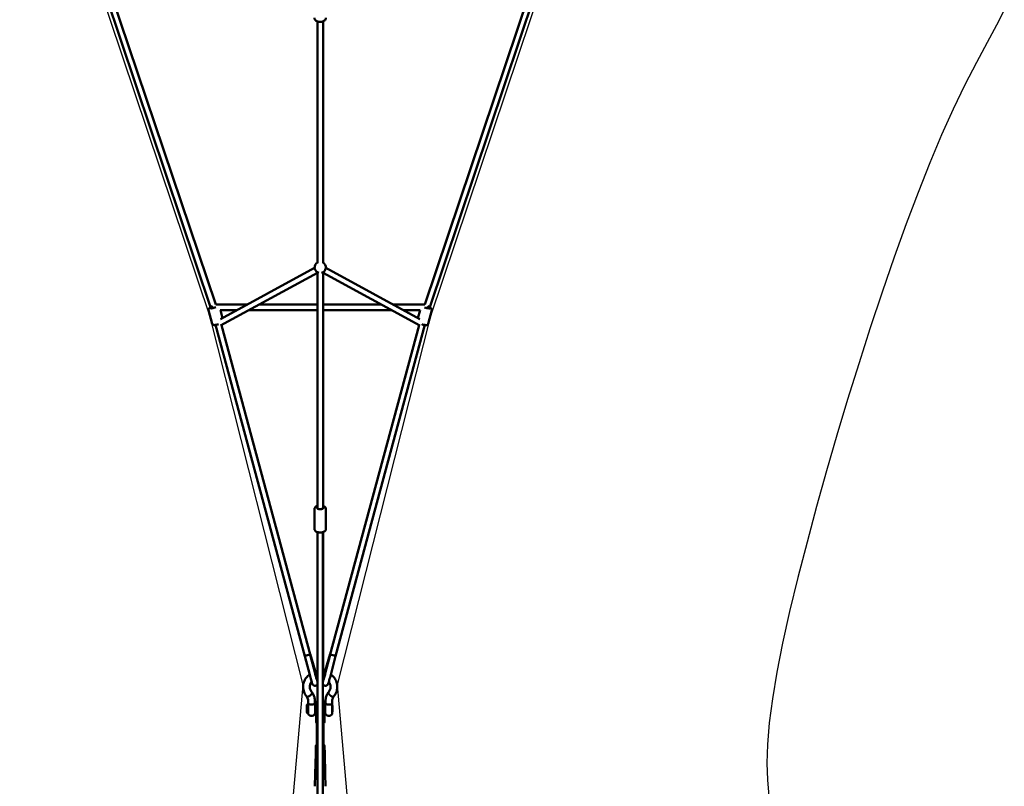
# Model space of a CAD drawing. Units: millimetres. Extents: x -27806 to 80892, y 91910 to 128002.
# Drawn here: x -5481 to -1968, y 103842 to 106576 of the extents above; entities that cross this region are included whole.
import ezdxf

# ---------------------------------------------------------------- set-up
doc = ezdxf.new("R2010")
doc.units = ezdxf.units.MM
doc.layers.add('MD_Visible', color=7, linetype='Continuous', lineweight=50)
doc.styles.get("Standard").update_dxf_attribs({"font": 'arial.ttf'})
doc.dimstyles.new('asd', dxfattribs={"dimtxt": 300, "dimasz": 100, "dimexe": 1.25, "dimexo": 0.625, "dimgap": 80, "dimtad": 1, "dimdec": 0, "dimlfac": 0.1, "dimrnd": 5, "dimtxsty": 'Standard', "dimcen": 0, "dimclre": 256, "dimadec": 0, "dimazin": 0, "dimtfac": 1, "dimtdec": 0, "dimtix": 1, "dimtmove": 2, "dimatfit": 3, "dimfxl": 1, "dimarcsym": 0})

# ---------------------------------------------------------------- blocks, each defined once
blk = doc.blocks.new('CustomObjectsInViewport6_0')
at = {"layer": 'MD_Visible'}
for p, q in [((1836.5, 1727.5), (2220.4, 586.7)), ((1857, 1729.3), (2237.2, 599.6)), ((2983.1, 599.6), (3363.3, 1729.3)), ((2999.9, 586.7), (3384.5, 1729.7)), ((2600.2, 747.7), (2600.2, 1609.5)), ((2620.2, 747.7), (2620.2, 1609.5)), ((2590.2, 730.7), (2254.2, 547.6)), ((2600.2, 713.3), (2254.6, 525.1)), ((2600.2, -127.9), (2600.2, 715)), ((2620.2, -127.9), (2620.2, 715)), ((2965.7, 525.1), (2620.2, 713.3)), ((2966.1, 547.6), (2630.1, 730.7)), ((2237.2, 599.6), (2349.7, 599.6)), ((2391.5, 599.6), (2600.2, 599.6)), ((2620.2, 599.6), (2828.8, 599.6)), ((2870.6, 599.6), (2983.1, 599.6)), ((2211.4, 579.7), (2224.6, 531.2)), ((2220.6, 585.9), (2220.4, 586.7)), ((2220.4, 586.7), (2220.6, 585.9)), ((2253.8, 579.6), (2312.9, 579.6)), ((2253.9, 579.6), (2261.5, 551.6)), ((2354.8, 579.6), (2600.2, 579.6)), ((2620.2, 579.6), (2865.6, 579.6)), ((2907.4, 579.6), (2966.5, 579.6)), ((2966.4, 579.6), (2958.8, 551.6)), ((3008.8, 579.4), (2995.6, 530.9)), ((2999.9, 586.7), (2999.6, 585.6)), ((2999.6, 585.6), (2999.9, 586.7)), ((2236.6, 527.1), (2555.8, -654.1)), ((2257.4, 526.6), (2576, -652.3)), ((2644.3, -652.3), (2962.9, 526.6)), ((2664.5, -654.1), (2983.6, 526.8)), ((2589.7, -201.1), (2589.7, -128.9)), ((2630.7, -201.1), (2630.7, -128.9)), ((2600.2, -569.7), (2600.2, -211.7)), ((2620.2, -569.7), (2620.2, -211.7)), ((2600.2, -648.7), (2600.2, -569.7)), ((2620.2, -648.7), (2620.2, -569.7)), ((2572.7, -721.5), (2555.4, -654.5)), ((2574.7, -645.7), (2592, -706.7)), ((2592, -716.5), (2574.8, -649.5)), ((2600.2, -651.3), (2600.2, -648.7)), ((2600.2, -651.3), (2600.2, -719.6)), ((2620.2, -651.3), (2620.2, -648.7)), ((2620.2, -651.3), (2620.2, -719.6)), ((2628.3, -706.7), (2645.6, -645.7)), ((2645.6, -649.5), (2628.3, -716.5)), ((2664.9, -654.5), (2647.6, -721.5)), ((2600.2, -719.6), (2600.2, -743.9)), ((2620.2, -743.9), (2620.2, -719.6)), ((2562.9, -841.6), (2562.9, -839.7)), ((2562.9, -850.4), (2562.9, -842.2)), ((2563, -855.6), (2563, -829.4)), ((2563.1, -827.7), (2564.8, -826)), ((2567, -825.8), (2565.2, -825.8)), ((2567, -825.8), (2567, -857.8)), ((2567.4, -815.1), (2567.4, -825.5)), ((2591.4, -815.1), (2591.4, -825.3)), ((2592, -856.8), (2592, -826.8)), ((2595.2, -830.8), (2592, -830.8)), ((2595.2, -833.8), (2595.2, -819)), ((2595.2, -888.3), (2595.2, -833.8)), ((2620.2, -814), (2620.1, -814)), ((2625.2, -819), (2625.2, -833.8)), ((2628.4, -830.8), (2625.2, -830.8)), ((2625.2, -833.8), (2625.2, -888.3)), ((2628.4, -856.8), (2628.4, -826.8)), ((2628.9, -825.3), (2628.9, -815.1)), ((2652.9, -825.5), (2652.9, -815.1)), ((2653.4, -826.8), (2653.4, -856.8)), ((2653.7, -830.8), (2653.4, -830.8)), ((2653.7, -852.8), (2653.7, -830.8)), ((2562.9, -850.7), (2563, -850.7)), ((2563.1, -856), (2564.8, -857.7)), ((2567, -857.8), (2565.2, -857.8)), ((2577, -866.8), (2582, -866.8)), ((2595.2, -852.8), (2592, -852.8)), ((2628.4, -852.8), (2625.2, -852.8)), ((2638.4, -866.8), (2643.4, -866.8)), ((2653.7, -852.8), (2653.4, -852.8)), ((2598.1, -976.1), (2598.1, -892.8)), ((2620.2, -893.3), (2620.1, -893.3)), ((2622.2, -976.1), (2622.2, -892.9)), ((2594.6, -980.8), (2594.6, -973.2)), ((2594.6, -992.7), (2594.6, -980.8)), ((2598.1, -971.8), (2595.1, -972.5)), ((2625.2, -972.5), (2622.2, -971.8)), ((2625.7, -973.2), (2625.7, -980.8)), ((2625.7, -992.7), (2625.7, -980.8)), ((2594.1, -1001.6), (2592, -1075.2)), ((2594.1, -989.8), (2594.1, -1001.6)), ((2595.1, -993.4), (2600.2, -994.6)), ((2620.1, -994.6), (2625.2, -993.4)), ((2626.2, -989.8), (2626.2, -1001.6)), ((2626.2, -1001.6), (2628.3, -1075.2)), ((2592, -1075.2), (2591.5, -1118.5)), ((2628.3, -1075.2), (2628.8, -1118.5))]:
    blk.add_line(p, q, dxfattribs=at)
at = {"layer": 'MD_Visible', "extrusion": (0, 0, -1)}
for centre, radius, start, end in [((-2610.2, 732.3), 20, 283.5554, 60), ((-2610.2, 732.3), 20, 120, 256.4446), ((-2610.2, -743.9), 10, 359.2738, 0), ((-2610.2, -743.9), 10, 180, 181.1637), ((-2563.5, -828), 0.5, 17.1176, 45), ((-2565.2, -826.3), 0.5, 45, 90), ((-2577, -826.8), 10, 0, 17.8247), ((-2582, -826.8), 10, 161.4421, 180), ((-2600.2, -819), 5, 0, 89.3755), ((-2620.2, -819), 5, 90, 180), ((-2638.4, -826.8), 10, 0, 18.5579), ((-2643.4, -826.8), 10, 162.1753, 180), ((-2563.5, -855.6), 0.5, 315, 0), ((-2565.2, -857.3), 0.5, 270, 315), ((-2577, -856.8), 10, 270, 0), ((-2582, -856.8), 10, 180, 270), ((-2638.4, -856.8), 10, 270, 0), ((-2643.4, -856.8), 10, 180, 270), ((-2600.2, -888.3), 5, 270.6245, 360), ((-2620.2, -888.3), 5, 180, 270)]:
    blk.add_arc(centre, radius, start, end, dxfattribs=at)
for centre, major_axis, ratio, start_param, end_param in [((2229.9, 589.8), (12.1, 3.3), 0.170816, 0.941012, 3.770931), ((2230, 589.6), (13, -9.9), 0.08604, 1.505088, 2.282686), ((2230, 589.6), (13, -9.9), 0.08604, 1.487906, 1.505088), ((2990.3, 589.5), (12.1, -3.3), 0.170816, 5.651203, 8.474401), ((2990.3, 589.6), (-13, -9.9), 0.08604, 4.778098, 4.821074), ((2990.3, 589.6), (-9.57, 2.91), 0.141448, 3.922599, 4.700197), ((2990.3, 589.6), (-9.57, 2.91), 0.141448, 3.145812, 3.922599), ((2610.2, -124.5), (12.5, 0), 0.454315, 5.639684, 10.068279), ((2565.1, -648.4), (9.62, 2.73), 0.407303, 5.980189, 6.596088), ((2566.4, -655), (9.65, 2.61), 0.161551, 0, 0.321284), ((2655.2, -652), (-9.68, 2.5), 0.094855, 0, 3.141593), ((2563.4, -839.7), (0.5, 0), 0.494735, 3.146221, 3.425279), ((2562.9, -842), (0.001, 0.502), 0.003385, -2.01995, -0.449153), ((2562.9, -850.2), (0.001, 0.502), 0.003385, 3.141328, 4.263236), ((2595.6, -973.4), (-0.859, 0.674), 0.760567, -0.538434, 1.032363), ((2595.6, -980.5), (0.859, 0.674), 0.760567, -2.603159, -1.032363), ((2624.7, -973.4), (0.859, 0.674), 0.760567, -1.032363, 0.538434), ((2610.2, -989.8), (16, 0), 0.422618, 2.905585, 3.3776), ((2610.2, -1001.6), (16, 0), 0.422618, 2.810977, 3.141593), ((2595.6, -992.5), (0.859, 0.674), 0.760567, 2.603159, 3.680026), ((2610.2, -1001.6), (16, 0), 0.422618, 2.244222, 2.810977), ((2610.2, -989.8), (16, 0), 0.422618, 2.244222, 2.482489), ((2610.2, -989.8), (16, 0), 0.422618, 0.659104, 0.897471), ((2610.2, -1001.6), (16, 0), 0.422618, 0, 0.897471), ((2610.2, -989.8), (16, 0), 0.422618, 6.047178, 6.519193), ((2610.2, -1075.2), (18.2, 0), 0.422618, 3.146111, 3.153923), ((2610.2, -1075.2), (18.2, 0), 0.422618, 6.270855, 6.278667)]:
    blk.add_ellipse(centre, major_axis=major_axis, ratio=ratio, start_param=start_param, end_param=end_param, dxfattribs=at)
at = {"layer": 'MD_Visible'}
for centre, major_axis, ratio, start_param, end_param in [((2230, 589.6), (-9.57, -2.91), 0.141448, 0.00422, 0.781006), ((2230, 589.6), (-9.57, -2.91), 0.141448, 0.781006, 1.558605), ((2990.3, 589.6), (-13, -9.9), 0.08604, 1.505088, 2.282686), ((2565.1, -652), (9.68, 2.5), 0.094855, 0, 3.141593), ((2610.2, -648.7), (-10, 0), 0.414671, 0, 0.012674), ((2610.2, -651.3), (-10, 0), 0.177881, 6.270511, 6.29586), ((2610.2, -648.7), (-10, 0), 0.414671, 3.121281, 3.141593), ((2610.2, -651.3), (-10, 0), 0.177881, 3.121281, 3.161904), ((2653.9, -655), (-9.65, 2.61), 0.161551, 0, 0.321284), ((2655.2, -648.4), (-9.62, 2.73), 0.407303, 5.980189, 6.596088), ((2579.4, -815.1), (-12, 0), 0.422618, 6.283182, 6.283188), ((2624.7, -980.5), (-0.859, 0.674), 0.760567, -2.603159, -1.032363), ((2624.7, -992.5), (-0.859, 0.674), 0.760567, 2.603159, 3.680026)]:
    blk.add_ellipse(centre, major_axis=major_axis, ratio=ratio, start_param=start_param, end_param=end_param, dxfattribs=at)
for points, knots in [([(2630.7, 1621.8), (2630.7, 1620.5), (2630.4, 1619.1), (2629.4, 1616.6), (2628.6, 1615.4), (2626.5, 1613.1), (2625.1, 1612), (2621.8, 1610.1), (2619.9, 1609.3), (2615.7, 1608.3), (2613.5, 1607.9), (2609.1, 1607.8), (2607, 1607.9), (2602.7, 1608.7), (2600.6, 1609.3), (2596.8, 1610.9), (2595.1, 1612), (2592.3, 1614.6), (2591.1, 1616.1), (2589.9, 1619.1), (2589.7, 1620.5), (2589.7, 1621.8)], [2.785969, 2.785969, 2.785969, 2.785969, 3.014149, 3.014149, 3.26477, 3.26477, 3.574371, 3.574371, 3.93205, 3.93205, 4.292651, 4.292651, 4.64893, 4.64893, 5.007427, 5.007427, 5.369557, 5.369557, 5.696934, 5.696934, 5.927562, 5.927562, 5.927562, 5.927562]), ([(2219.6, 589.2), (2218.3, 588.7), (2217.2, 588.1), (2215.4, 587.1), (2214.6, 586.7), (2213.4, 585.7), (2212.8, 585.2), (2212, 584), (2211.8, 583.6), (2211.4, 582.6), (2211.2, 581.9), (2211.3, 580.5), (2211.3, 580.1), (2211.4, 579.7)], [3.9134124, 3.9134124, 3.9134124, 3.9134124, 4.2123581, 4.2123581, 4.4485745, 4.4485745, 4.6365214, 4.6365214, 4.6956329, 4.6956329, 4.782956, 4.782956, 4.8244683, 4.8244683, 4.8244683, 4.8244683]), ([(3008.8, 579.4), (3008.9, 580), (3009, 580.6), (3008.9, 581.9), (3008.7, 582.4), (3008.3, 583.5), (3008, 583.9), (3007.3, 584.9), (3006.9, 585.3), (3005.3, 586.6), (3004.1, 587.3), (3002, 588.3), (3001.3, 588.6), (3000.6, 588.9)], [2.2529746, 2.2529746, 2.2529746, 2.2529746, 2.3135703, 2.3135703, 2.3805419, 2.3805419, 2.4673645, 2.4673645, 2.6061736, 2.6061736, 2.9949446, 2.9949446, 3.1654738, 3.1654738, 3.1654738, 3.1654738]), ([(2247.5, 529.5), (2245.8, 529), (2244, 528.5), (2240.5, 527.8), (2238.8, 527.4), (2235.6, 527), (2234.1, 526.8), (2231.8, 526.7), (2230.9, 526.8), (2229.3, 527), (2228.5, 527.1), (2227.3, 527.8), (2226.9, 528), (2226.1, 528.6), (2225.5, 529.2), (2224.9, 530.3), (2224.7, 530.8), (2224.6, 531.2)], [6.100945, 6.100945, 6.100945, 6.100945, 6.430466, 6.430466, 6.770508, 6.770508, 7.129792, 7.129792, 7.366009, 7.366009, 7.553955, 7.553955, 7.613067, 7.613067, 7.70039, 7.70039, 7.741902, 7.741902, 7.741902, 7.741902]), ([(2995.6, 530.9), (2995.4, 530.2), (2995.2, 529.7), (2994.5, 528.6), (2994, 528.2), (2993.1, 527.5), (2992.7, 527.3), (2991.6, 526.8), (2991, 526.7), (2989, 526.4), (2987.6, 526.4), (2984.3, 526.7), (2982.4, 526.9), (2978.7, 527.6), (2976.9, 528.1), (2974.2, 528.7), (2973.4, 529), (2972.6, 529.2)], [4.030211, 4.030211, 4.030211, 4.030211, 4.090806, 4.090806, 4.157778, 4.157778, 4.2446, 4.2446, 4.38341, 4.38341, 4.772181, 4.772181, 5.176997, 5.176997, 5.523039, 5.523039, 5.681194, 5.681194, 5.681194, 5.681194]), ([(2600.2, -118.3), (2598.2, -118.9), (2596.4, -119.6), (2593.2, -121.7), (2591.8, -123), (2590.1, -125.9), (2589.7, -127.2), (2589.7, -128.7), (2589.7, -128.8), (2589.7, -128.9)], [5.6830275, 5.6830275, 5.6830275, 5.6830275, 6.0491298, 6.0491298, 6.4224654, 6.4224654, 6.6505612, 6.6505612, 6.6688129, 6.6688129, 6.6688129, 6.6688129]), ([(2630.7, -128.9), (2630.7, -127.8), (2630.4, -126.7), (2629.6, -124.7), (2628.9, -123.7), (2627.2, -121.7), (2625.9, -120.9), (2623.3, -119.4), (2621.8, -118.8), (2620.2, -118.3)], [3.5272202, 3.5272202, 3.5272202, 3.5272202, 3.7102715, 3.7102715, 3.9182975, 3.9182975, 4.2088236, 4.2088236, 4.5130057, 4.5130057, 4.5130057, 4.5130057]), ([(2630.7, -201.1), (2630.7, -202.2), (2630.4, -203.3), (2629.6, -205.4), (2628.9, -206.3), (2627.2, -208.3), (2625.9, -209.2), (2622.9, -210.9), (2621, -211.6), (2616.9, -212.6), (2614.8, -212.9), (2610.5, -213.2), (2608.4, -213.1), (2604.2, -212.7), (2602.2, -212.3), (2598.3, -211.2), (2596.5, -210.4), (2593.2, -208.4), (2591.8, -207.1), (2590.1, -204.1), (2589.7, -202.8), (2589.7, -201.3), (2589.7, -201.2), (2589.7, -201.1)], [2.755965, 2.755965, 2.755965, 2.755965, 2.939016, 2.939016, 3.147042, 3.147042, 3.437568, 3.437568, 3.819108, 3.819108, 4.189082, 4.189082, 4.545636, 4.545636, 4.903768, 4.903768, 5.277875, 5.277875, 5.65121, 5.65121, 5.879306, 5.879306, 5.897558, 5.897558, 5.897558, 5.897558]), ([(2600.2, -1396.5), (2600.2, -1392.7), (2600.2, -1388.8), (2600.2, -1373.8), (2600.2, -1362.3), (2600.2, -1329.4), (2600.2, -1307.8), (2600.2, -1242.4), (2600.2, -1198.3), (2600.2, -1109.7), (2600.2, -1065.2), (2600.2, -974.2), (2600.2, -927.6), (2600.2, -832.2), (2600.2, -783.3), (2600.2, -693.6), (2600.2, -653), (2600.2, -567.2), (2600.2, -521.8), (2600.2, -425.6), (2600.2, -374.7), (2600.2, -286.4), (2600.2, -248.5), (2600.2, -211.7)], [9.05596, 9.05596, 9.05596, 9.05596, 10.516344, 10.516344, 14.643743, 14.643743, 22.308619, 22.308619, 37.692633, 37.692633, 52.574806, 52.574806, 67.978578, 67.978578, 83.609967, 83.609967, 96.323476, 96.323476, 110.30551, 110.30551, 125.91794, 125.91794, 137.736784, 137.736784, 137.736784, 137.736784]), ([(2620.1, -211.7), (2620.1, -213), (2620.1, -214.2), (2620.1, -243.3), (2620.1, -271.8), (2620.1, -330.1), (2620.1, -360.2), (2620.1, -429.8), (2620.1, -469.4), (2620.1, -562.2), (2620.1, -615.2), (2620.1, -714), (2620.1, -760.1), (2620.1, -847), (2620.1, -888), (2620.1, -967.9), (2620.1, -1006.9), (2620.1, -1098.5), (2620.1, -1150.6), (2620.1, -1242.8), (2620.1, -1283.6), (2620.1, -1345.2), (2620.1, -1366.8), (2620.1, -1390.2), (2620.1, -1393.4), (2620.1, -1396.5)], [9.602717, 9.602717, 9.602717, 9.602717, 10.002065, 10.002065, 18.934501, 18.934501, 28.216206, 28.216206, 40.384829, 40.384829, 56.789534, 56.789534, 71.336262, 71.336262, 84.625296, 84.625296, 97.587728, 97.587728, 115.177588, 115.177588, 129.499403, 129.499403, 137.100276, 137.100276, 138.297936, 138.297936, 138.297936, 138.297936]), ([(2562.3, -798.7), (2558.2, -793.9), (2554.9, -788.4), (2550.5, -776.9), (2549.3, -770.7), (2549.1, -758.6), (2550.1, -752.5), (2554, -741), (2557, -735.5), (2564, -726.5), (2567.9, -722.8), (2572.2, -719.6)], [0, 0, 0, 0, 1.961815, 1.961815, 3.908652, 3.908652, 5.829185, 5.829185, 7.748618, 7.748618, 9.391616, 9.391616, 9.391616, 9.391616]), ([(2600.2, -755.3), (2600, -755.6), (2599.8, -755.9), (2598.9, -757), (2597.9, -757.9), (2595.6, -759.1), (2594.5, -759.5), (2592.3, -759.9), (2591.3, -759.9), (2589.3, -759.6), (2588.4, -759.3), (2586.7, -758.6), (2586.1, -758.1), (2584.9, -757.2), (2584.4, -756.7), (2583.7, -755.9), (2583.4, -755.5), (2583, -754.8), (2582.8, -754.4), (2582.3, -753.5), (2582.1, -753), (2581.2, -750.9), (2580.6, -749.2), (2579.2, -744.8), (2578.4, -742.2), (2576.8, -736.6), (2575.9, -733.6), (2574.3, -727.5), (2573.5, -724.5), (2572.7, -721.5)], [4.674087, 4.674087, 4.674087, 4.674087, 4.680974, 4.680974, 4.701711, 4.701711, 4.716429, 4.716429, 4.73043, 4.73043, 4.746676, 4.746676, 4.76859, 4.76859, 4.799326, 4.799326, 4.837587, 4.837587, 4.89229, 4.89229, 5.015821, 5.015821, 5.38148, 5.38148, 5.734879, 5.734879, 6.064484, 6.064484, 6.378271, 6.378271, 6.378271, 6.378271]), ([(2590.5, -710.4), (2591.1, -710.2), (2591.7, -710), (2594.9, -709.1), (2597.5, -708.5), (2600.2, -708.1)], [11.4692653, 11.4692653, 11.4692653, 11.4692653, 11.6638074, 11.6638074, 12.4644399, 12.4644399, 12.4644399, 12.4644399]), ([(2600.2, -744.4), (2600, -744), (2599.7, -743.3), (2599.1, -741.3), (2598.6, -739.8), (2597.5, -736.3), (2596.9, -734.3), (2595.7, -730.1), (2595.1, -727.8), (2593.8, -723.1), (2593.1, -720.6), (2592.3, -717.6), (2592.2, -717), (2592, -716.5)], [5.08687, 5.08687, 5.08687, 5.08687, 5.275283, 5.275283, 5.535569, 5.535569, 5.795855, 5.795855, 6.056141, 6.056141, 6.316427, 6.316427, 6.378271, 6.378271, 6.378271, 6.378271]), ([(2598.8, -732.9), (2598.9, -733.2), (2599, -733.6), (2599.4, -735.6), (2599.8, -737.3), (2600.2, -738.8)], [3.6612806, 3.6612806, 3.6612806, 3.6612806, 3.6989425, 3.6989425, 3.9103693, 3.9103693, 3.9103693, 3.9103693]), ([(2628.3, -716.5), (2627.6, -718.9), (2627, -721.3), (2625.7, -726.1), (2625, -728.5), (2623.8, -732.9), (2623.2, -734.9), (2622.1, -738.6), (2621.6, -740.2), (2620.7, -742.8), (2620.4, -743.8), (2620.1, -744.4)], [6.188099, 6.188099, 6.188099, 6.188099, 6.448385, 6.448385, 6.708671, 6.708671, 6.968957, 6.968957, 7.229243, 7.229243, 7.47996, 7.47996, 7.47996, 7.47996]), ([(2647.6, -721.5), (2646.8, -724.6), (2646, -727.7), (2644.3, -733.8), (2643.5, -736.8), (2641.9, -742.1), (2641.2, -744.6), (2639.8, -748.8), (2639.2, -750.6), (2638.3, -752.8), (2638.1, -753.5), (2637.3, -754.9), (2637.1, -755.2), (2636.5, -755.9), (2636.2, -756.5), (2634.7, -757.8), (2633.8, -758.5), (2631.3, -759.5), (2630, -759.9), (2627.4, -759.8), (2626.2, -759.6), (2624.1, -758.9), (2623.2, -758.4), (2621.6, -757.1), (2621, -756.5), (2620.4, -755.7), (2620.3, -755.5), (2620.1, -755.3)], [6.188099, 6.188099, 6.188099, 6.188099, 6.512872, 6.512872, 6.838189, 6.838189, 7.167962, 7.167962, 7.518822, 7.518822, 7.701652, 7.701652, 7.741411, 7.741411, 7.788793, 7.788793, 7.822126, 7.822126, 7.843041, 7.843041, 7.8578, 7.8578, 7.871789, 7.871789, 7.887974, 7.887974, 7.892301, 7.892301, 7.892301, 7.892301]), ([(2620.2, -738.8), (2620.5, -737.2), (2620.9, -735.5), (2621.4, -733.5), (2621.4, -733.2), (2621.5, -732.9)], [8.6560013, 8.6560013, 8.6560013, 8.6560013, 8.8735109, 8.8735109, 8.905099, 8.905099, 8.905099, 8.905099]), ([(2648.1, -719.6), (2648.5, -719.8), (2648.8, -720.1), (2654.3, -724.3), (2658.8, -729.1), (2665.7, -739.7), (2668.2, -745.5), (2671.1, -757.4), (2671.5, -763.7), (2670.1, -775.7), (2668.3, -781.6), (2663.6, -791.2), (2661, -795.1), (2658, -798.7)], [17.534894, 17.534894, 17.534894, 17.534894, 17.666735, 17.666735, 19.658506, 19.658506, 21.623896, 21.623896, 23.557612, 23.557612, 25.47521, 25.47521, 26.930052, 26.930052, 26.930052, 26.930052]), ([(2579.5, -745.7), (2579, -746.3), (2578.6, -746.9), (2576.2, -750.5), (2574.8, -753.8), (2573.4, -759.3), (2573.2, -761.5), (2573.2, -767.4), (2573.9, -771.1), (2576.7, -777.9), (2578.6, -781), (2581.1, -783.7)], [12.08656, 12.08656, 12.08656, 12.08656, 12.33716, 12.33716, 13.561046, 13.561046, 14.358031, 14.358031, 15.684784, 15.684784, 16.910679, 16.910679, 16.910679, 16.910679]), ([(2639.2, -783.7), (2641.6, -781), (2643.6, -778), (2646.4, -771.2), (2647.1, -767.5), (2647.1, -760.1), (2646.4, -756.4), (2644, -750.4), (2642.6, -748), (2640.8, -745.7)], [0, 0, 0, 0, 1.209045, 1.209045, 2.552639, 2.552639, 3.858985, 3.858985, 4.819914, 4.819914, 4.819914, 4.819914]), ([(2562.3, -798.7), (2562.7, -799.1), (2563.2, -799.3), (2564.8, -799.3), (2565.7, -799.2), (2567.9, -798.4), (2569.1, -797.9), (2570.8, -796.9), (2571.3, -796.6), (2571.7, -796.3)], [112.090699, 112.090699, 112.090699, 112.090699, 116.687213, 116.687213, 121.292116, 121.292116, 125.891389, 125.891389, 127.662984, 127.662984, 127.662984, 127.662984]), ([(2567.4, -815.1), (2567.4, -811.4), (2566.7, -807.7), (2564.5, -802.3), (2563.5, -800.4), (2562.3, -798.6)], [0, 0, 0, 0, 1.318589, 1.318589, 2.05375, 2.05375, 2.05375, 2.05375]), ([(2571.7, -796.3), (2571.9, -796.2), (2572, -796.1), (2572.8, -795.6), (2573.4, -795.1), (2574.4, -794.4), (2574.7, -794.2), (2575.3, -793.7), (2575.6, -793.4), (2577, -792.1), (2578.1, -791), (2579.8, -788.9), (2580.5, -787.9), (2581.3, -786.2), (2581.5, -785.5), (2581.5, -784.9)], [127.662984, 127.662984, 127.662984, 127.662984, 128.147168, 128.147168, 130.583677, 130.583677, 131.736119, 131.736119, 132.880432, 132.880432, 137.686114, 137.686114, 142.466708, 142.466708, 146.568415, 146.568415, 146.568415, 146.568415]), ([(2581.5, -784.9), (2581.5, -784.9), (2581.5, -784.8), (2581.5, -784.4), (2581.4, -784), (2581.1, -783.7)], [70.925516, 70.925516, 70.925516, 70.925516, 71.229671, 71.229671, 74.37962, 74.37962, 74.37962, 74.37962]), ([(2581.2, -783.9), (2584.9, -788.9), (2587.6, -794.6), (2590.7, -805.2), (2591.4, -810.2), (2591.4, -815.1)], [0, 0, 0, 0, 1.948429, 1.948429, 3.51491, 3.51491, 3.51491, 3.51491]), ([(2628.9, -815.1), (2628.9, -812.9), (2629, -810.7), (2629.6, -806.3), (2630, -804.1), (2631.1, -799.8), (2631.8, -797.7), (2633.5, -793.5), (2634.4, -791.5), (2636.6, -787.6), (2637.8, -785.7), (2639.1, -783.9)], [3.1415927, 3.1415927, 3.1415927, 3.1415927, 3.2571861, 3.2571861, 3.3727796, 3.3727796, 3.4883731, 3.4883731, 3.6039666, 3.6039666, 3.7195601, 3.7195601, 3.7195601, 3.7195601]), ([(2638.8, -784.9), (2638.8, -784.8), (2638.8, -784.6), (2638.9, -784.3), (2638.9, -784.2), (2639, -783.9), (2639.1, -783.8), (2639.2, -783.7)], [0, 0, 0, 0, 1.110391, 1.110391, 2.220782, 2.220782, 3.224534, 3.224534, 3.224534, 3.224534]), ([(2648.6, -796.3), (2648.3, -796.1), (2648, -795.9), (2647.3, -795.4), (2647, -795.2), (2646.3, -794.7), (2646, -794.5), (2645.4, -794), (2645.1, -793.7), (2644.5, -793.3), (2644.3, -793), (2643.7, -792.5), (2643.4, -792.2), (2642.9, -791.7), (2642.6, -791.4), (2642.1, -790.9), (2641.9, -790.6), (2641.4, -790.1), (2641.2, -789.8), (2640.8, -789.3), (2640.6, -789.1), (2640.2, -788.5), (2640.1, -788.3), (2639.8, -787.8), (2639.6, -787.6), (2639.4, -787.1), (2639.3, -786.9), (2639.1, -786.5), (2639, -786.2), (2638.9, -785.8), (2638.9, -785.6), (2638.8, -785.2), (2638.8, -785.1), (2638.8, -784.9)], [53.352196, 53.352196, 53.352196, 53.352196, 54.464607, 54.464607, 55.577018, 55.577018, 56.689429, 56.689429, 57.80184, 57.80184, 58.913387, 58.913387, 60.024933, 60.024933, 61.13648, 61.13648, 62.248027, 62.248027, 63.358878, 63.358878, 64.46973, 64.46973, 65.580582, 65.580582, 66.691433, 66.691433, 67.801824, 67.801824, 68.912215, 68.912215, 70.022606, 70.022606, 71.132997, 71.132997, 71.132997, 71.132997]), ([(2658, -798.7), (2658, -798.7), (2658, -798.7), (2657.7, -799), (2657.3, -799.2), (2656.7, -799.3), (2656.5, -799.3), (2656.3, -799.3), (2656.2, -799.3), (2656, -799.3), (2655.9, -799.3), (2655.7, -799.3), (2655.6, -799.3), (2655.4, -799.3), (2655.3, -799.2), (2655, -799.2), (2654.9, -799.2), (2654.7, -799.1), (2654.6, -799.1), (2654.3, -799), (2654, -799), (2652.9, -798.6), (2652, -798.2), (2651.2, -797.8), (2651.1, -797.8), (2650.8, -797.6), (2650.6, -797.5), (2650.2, -797.3), (2650.1, -797.2), (2649.7, -797), (2649.5, -796.9), (2649, -796.6), (2648.8, -796.4), (2648.6, -796.3), (2648.6, -796.3), (2648.6, -796.3)], [0.330611, 0.330611, 0.330611, 0.330611, 0.339254, 0.339254, 0.674938, 0.674938, 0.77436, 0.77436, 0.826711, 0.826711, 0.881201, 0.881201, 0.938164, 0.938164, 0.995792, 0.995792, 1.050157, 1.050157, 1.102393, 1.102393, 1.201495, 1.201495, 1.6145, 1.6145, 1.685629, 1.685629, 1.811131, 1.811131, 1.901482, 1.901482, 2.027974, 2.027974, 2.136351, 2.136351, 2.140404, 2.140404, 2.140404, 2.140404]), ([(2652.9, -815.1), (2652.9, -814), (2652.9, -812.8), (2653.2, -810.5), (2653.4, -809.4), (2654, -807.1), (2654.3, -806), (2655.2, -803.8), (2655.7, -802.7), (2656.8, -800.6), (2657.4, -799.6), (2658, -798.6)], [3.1415927, 3.1415927, 3.1415927, 3.1415927, 3.2521298, 3.2521298, 3.362667, 3.362667, 3.4732042, 3.4732042, 3.5837413, 3.5837413, 3.6919582, 3.6919582, 3.6919582, 3.6919582]), ([(2563, -829.4), (2563, -829.4), (2563, -829.4), (2563, -829.3), (2563, -829.3), (2563, -829.3), (2563, -829.3), (2563, -829.3), (2563, -829.3), (2563, -829.3), (2563, -829.3), (2563, -829.3), (2563, -829.3), (2563, -829.3), (2563, -829.2), (2563, -829.2), (2563, -829.2), (2563, -829.2), (2563, -829.1), (2563, -829.1), (2563, -829), (2563, -829), (2563, -828.9), (2563, -828.8), (2563, -828.7), (2563, -828.6), (2563, -828.6), (2563, -828.5), (2563, -828.4), (2563, -828.4), (2563, -828.3), (2563, -828.2), (2563, -828.2), (2563, -828.2), (2563, -828.1), (2563, -828), (2563, -828), (2563, -827.9), (2563, -827.9), (2563, -827.9), (2563, -827.9), (2563, -827.9), (2563, -827.9)], [60.987157, 60.987157, 60.987157, 60.987157, 61.002762, 61.002762, 61.002762, 61.02566, 61.02566, 61.02566, 61.056191, 61.056191, 61.056191, 61.152552, 61.152552, 61.152552, 61.248913, 61.248913, 61.248913, 61.441635, 61.441635, 61.441635, 61.827079, 61.827079, 61.827079, 62.458871, 62.458871, 62.458871, 63.090663, 63.090663, 63.090663, 63.722455, 63.722455, 63.722455, 64.354247, 64.354247, 64.354247, 65.490942, 65.490942, 65.490942, 66.627637, 66.627637, 66.627637, 66.771586, 66.771586, 66.771586, 66.771586]), ([(2567.4, -825.5), (2567.4, -825.5), (2567.4, -825.6), (2567.5, -825.8), (2567.5, -825.9), (2567.8, -826.1), (2568.2, -826), (2569.4, -826), (2570.3, -826), (2572.2, -826.1), (2573.1, -826.2), (2574.9, -826.4), (2575.9, -826.6), (2577, -826.8)], [-1.985604, -1.985604, -1.985604, -1.985604, -1.862374, -1.862374, -1.519712, -1.519712, -1.107985, -1.107985, -0.625532, -0.625532, -0.313096, -0.313096, -0.000001, -0.000001, -0.000001, -0.000001]), ([(2577, -826.8), (2577.8, -826.9), (2578.6, -827), (2580.3, -827), (2581.1, -826.9), (2582, -826.8)], [-0.5060036, -0.5060036, -0.5060036, -0.5060036, -0.2529438, -0.2529438, -0.0000014, -0.0000014, -0.0000014, -0.0000014]), ([(2582, -826.8), (2582.7, -826.6), (2583.5, -826.5), (2585, -826.3), (2585.7, -826.2), (2587.6, -826), (2588.6, -826), (2590.1, -826), (2590.6, -826), (2591.1, -826), (2591.2, -825.9), (2591.4, -825.7), (2591.4, -825.6), (2591.4, -825.3)], [-1.050255, -1.050255, -1.050255, -1.050255, -0.91417, -0.91417, -0.778163, -0.778163, -0.528046, -0.528046, -0.294939, -0.294939, -0.160683, -0.160683, -0.000001, -0.000001, -0.000001, -0.000001]), ([(2638.4, -826.8), (2637.7, -826.6), (2637.1, -826.5), (2635.2, -826.3), (2634.1, -826.1), (2631.9, -826), (2630.9, -826), (2629.6, -826), (2629.3, -826), (2629, -825.8), (2628.9, -825.8), (2628.9, -825.6), (2628.9, -825.5), (2628.9, -825.3)], [-11.032279, -11.032279, -11.032279, -11.032279, -10.889698, -10.889698, -10.595769, -10.595769, -10.243794, -10.243794, -9.923662, -9.923662, -9.78454, -9.78454, -9.700168, -9.700168, -9.700168, -9.700168]), ([(2643.4, -826.8), (2643.3, -826.8), (2643.3, -826.8), (2642.4, -826.9), (2641.6, -827), (2640.9, -827), (2640.1, -827), (2639.3, -826.9), (2638.5, -826.8), (2638.4, -826.8), (2638.4, -826.8)], [7.1226408, 7.1226408, 7.1226408, 7.1226408, 7.1366089, 7.1366089, 7.3670914, 7.3670914, 7.3670914, 7.597574, 7.597574, 7.6154809, 7.6154809, 7.6154809, 7.6154809]), ([(2652.9, -825.5), (2652.9, -825.6), (2652.9, -825.6), (2652.8, -825.8), (2652.8, -825.9), (2652.5, -826.1), (2652.2, -826), (2651, -826), (2650.2, -826), (2648.2, -826.1), (2647.1, -826.2), (2645.1, -826.5), (2644.2, -826.6), (2643.4, -826.8)], [-5.332148, -5.332148, -5.332148, -5.332148, -5.260283, -5.260283, -5.139276, -5.139276, -4.856958, -4.856958, -4.556121, -4.556121, -4.304808, -4.304808, -4.135522, -4.135522, -4.135522, -4.135522])]:
    blk.add_open_spline(points, degree=3, knots=knots, dxfattribs=at)
for points in [[(2600.2, -127.9), (2600.2, -126.6), (2600.2, -125.3), (2600.2, -124)], [(2620.1, -124), (2620.1, -125.3), (2620.1, -126.6), (2620.1, -127.9)], [(2592, -706.7), (2592.3, -707.7), (2592.5, -708.7), (2592.8, -709.7)], [(2600.2, -732.6), (2599, -732.9), (2597.8, -733.2), (2596.7, -733.6)], [(2620.2, -708.1), (2623.4, -708.6), (2626.7, -709.4), (2629.8, -710.4)], [(2623.6, -733.6), (2622.5, -733.2), (2621.3, -732.8), (2620.2, -732.6)], [(2627.5, -709.7), (2627.8, -708.7), (2628, -707.7), (2628.3, -706.7)]]:
    blk.add_open_spline(points, degree=3, dxfattribs=at)
blk = doc.blocks.new('*D22')
at = {"lineweight": -2, "transparency": 16777216}
for p, q in [((-4409.1, 126100.3), (-13406, 126100.3)), ((-4409.1, 102940.9), (-13406, 102940.9))]:
    blk.add_line(p, q, dxfattribs=at)
at = {"color": 0, "lineweight": -2, "transparency": 16777216}
blk.add_line((-13404.8, 103040.9), (-13404.8, 126000.3), dxfattribs=at)
at = {"color": 0, "transparency": 16777216}
for points in [[(-13421.4, 126000.3), (-13388.1, 126000.3), (-13404.8, 126100.3)], [(-13421.4, 103040.9), (-13388.1, 103040.9), (-13404.8, 102940.9)]]:
    blk.add_solid(points, dxfattribs=at)
at = {"layer": 'Defpoints', "color": 0, "transparency": 16777216}
for p in [(-13404.8, 126100.3), (-4408.5, 126100.3), (-4408.5, 102940.9)]:
    blk.add_point(p, dxfattribs=at)
at = {"color": 0, "transparency": 16777216, "insert": (-13638, 114520.6), "char_height": 300, "attachment_point": 5, "rotation": 90}
blk.add_mtext('2315', dxfattribs=at)
blk = doc.blocks.new('*D23')
at = {"lineweight": -2, "transparency": 16777216}
for p, q in [((-4427, 127600.3), (-14746.7, 127600.3)), ((-4424.5, 101441.8), (-14746.7, 101441.8))]:
    blk.add_line(p, q, dxfattribs=at)
at = {"color": 0, "lineweight": -2, "transparency": 16777216}
blk.add_line((-14745.4, 101541.8), (-14745.4, 127500.3), dxfattribs=at)
at = {"color": 0, "transparency": 16777216}
for points in [[(-14762.1, 127500.3), (-14728.8, 127500.3), (-14745.4, 127600.3)], [(-14762.1, 101541.8), (-14728.8, 101541.8), (-14745.4, 101441.8)]]:
    blk.add_solid(points, dxfattribs=at)
at = {"layer": 'Defpoints', "color": 0, "transparency": 16777216}
for p in [(-14745.4, 127600.3), (-4426.4, 127600.3), (-4423.9, 101441.8)]:
    blk.add_point(p, dxfattribs=at)
at = {"color": 0, "transparency": 16777216, "insert": (-14978.6, 114521.1), "char_height": 300, "attachment_point": 5, "rotation": 90}
blk.add_mtext('2615', dxfattribs=at)

msp = doc.modelspace()

# ---------------------------------------------------------------- linework, layer by layer
for points in [[(-3612.4, 106714.8), (-4016.5, 105515.4), (-4348, 104203.3), (-4293.5, 103582.7), (-4293.6, 103014), (-4316.2, 102962.2), (-4379.7, 102940.9), (-4437.3, 102940.9), (-4495.4, 102957.5), (-4521.6, 102999.8), (-4523.5, 103582.7), (-4469, 104203.3), (-4800.6, 105515.7), (-5203.6, 106712.6)], [(-1967.6, 106609.6), (-1995.8, 106557), (-2029, 106494.8), (-2067.3, 106423.2), (-2108.3, 106343.5), (-2149.7, 106257.4), (-2191.3, 106164.8), (-2233.1, 106065.7), (-2275.3, 105960.1), (-2317.8, 105848.1), (-2360.6, 105729.6), (-2403.6, 105604.6), (-2446.1, 105476.5), (-2487.2, 105348.6), (-2526.8, 105221), (-2565.1, 105093.6), (-2601.9, 104966.5), (-2637.4, 104839.7), (-2671.4, 104713.1), (-2704, 104586.7), (-2733.6, 104465), (-2758.6, 104352.3), (-2779, 104248.6), (-2794.9, 104153.8), (-2806.2, 104068.1), (-2812.9, 103991.4), (-2815, 103923.8), (-2812.5, 103865.1), (-2808.1, 103806.9)]]:
    msp.add_lwpolyline(points)

# ---------------------------------------------------------------- block references
at = {"layer": 'MD_Visible'}
msp.add_blockref('CustomObjectsInViewport6_0', (-7018.7, 104960.3), dxfattribs=at)

# ---------------------------------------------------------------- dimensions: what is measured, and where the dimension line sits
for base, p1, p2, picture, middle in [((-14745.4, 127600.3), (-4423.9, 101441.8), (-4426.4, 127600.3), '*D23', (-14978.6, 114521.1)), ((-13404.8, 126100.3), (-4408.5, 102940.9), (-4408.5, 126100.3), '*D22', (-13638, 114520.6))]:
    dim = msp.add_linear_dim(base=base, p1=p1, p2=p2, angle=90, dimstyle='asd', override={"dimclre": 256})
    dim.commit()
    dim.dimension.update_dxf_attribs({"geometry": picture, "text_midpoint": middle})

doc.saveas('drawing.dxf')
